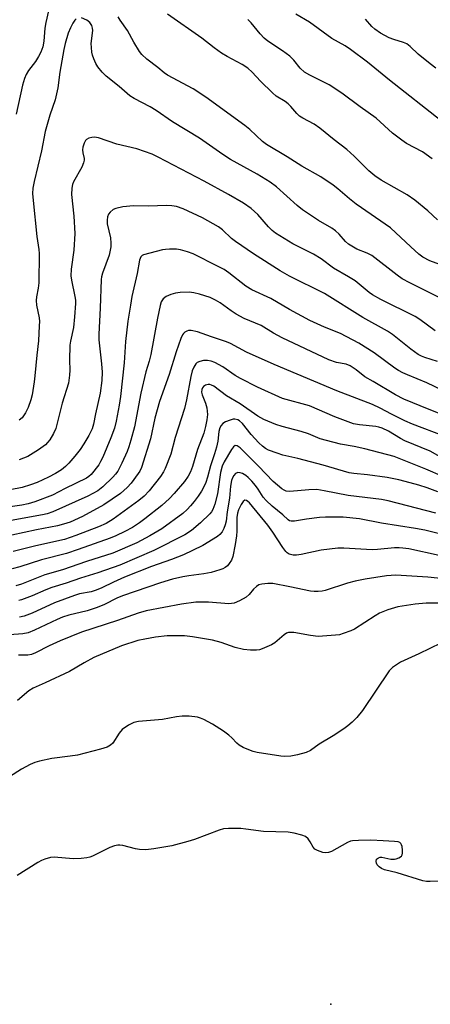
# Model space of a CAD drawing. Units: inches. Extents: x 1267762 to 1273762, y 497453 to 501454.
# Drawn here: x 1268544 to 1268663, y 499882 to 500168 of the extents above; entities that cross this region are included whole.
import ezdxf

# ---------------------------------------------------------------- set-up
doc = ezdxf.new("R2010")
doc.units = ezdxf.units.IN
doc.header["$MEASUREMENT"] = 0
doc.layers.add('ELEV-Spot Elevation', color=7, linetype='Continuous')
doc.layers.add('Undefined', color=1, linetype='Continuous')

msp = doc.modelspace()

# ---------------------------------------------------------------- linework, layer by layer
at = {"layer": 'ELEV-Spot Elevation'}
msp.add_point((1268634.5, 499882.5, 236.98), dxfattribs=at)
at = {"layer": 'Undefined'}
for points, elevation in [([(1268552.56, 500170.96), (1268551.77, 500167.57), (1268551.5, 500165.86), (1268551.21, 500162.14), (1268550.88, 500160.49), (1268550.31, 500158.89), (1268549.67, 500157.65), (1268548.78, 500156.23), (1268546.68, 500153.57), (1268546.07, 500152.48), (1268545.55, 500151.23), (1268545.01, 500149.31), (1268543.19, 500140.89)], 270), ([(1268665.48, 500110.26), (1268662.59, 500112.85), (1268658.82, 500115.91), (1268656.61, 500117.47), (1268649.13, 500121.8), (1268647.23, 500123.02), (1268645.5, 500124.44), (1268641.27, 500128.68), (1268639.12, 500130.68), (1268635.49, 500133.5), (1268631.33, 500136.9), (1268629.67, 500138.06), (1268626.34, 500139.73), (1268625.41, 500140.34), (1268624.62, 500141.12), (1268622.9, 500143.13), (1268622.08, 500143.96), (1268621.22, 500144.57), (1268618.63, 500146.17), (1268617.54, 500147.07), (1268614.05, 500150.49), (1268611.68, 500153.15), (1268610.36, 500154.32), (1268608.78, 500155.36), (1268604.43, 500157.63), (1268602.73, 500158.66), (1268600.66, 500160.13), (1268597.01, 500162.98), (1268587.03, 500169.96)], 272), ([(1268666.54, 500139.02), (1268651.5, 500150.76), (1268645.08, 500155.99), (1268640.15, 500159.74), (1268638.67, 500160.71), (1268634.8, 500162.93), (1268628.25, 500167.59), (1268624.34, 500169.98)], 276), ([(1268560.59, 500168.62), (1268560.22, 500168.23), (1268559.6, 500167.29), (1268558.92, 500166), (1268558.24, 500164.42), (1268557.37, 500161.39), (1268556.98, 500159.7), (1268555.85, 500153.09), (1268555.21, 500148.52), (1268554.88, 500146.79), (1268554.43, 500145.07), (1268552.92, 500140.65), (1268551.59, 500135.89), (1268550.52, 500130.31), (1268548.39, 500121.4), (1268548.03, 500119.46), (1268547.93, 500117.86), (1268548.06, 500115.81), (1268549.12, 500105.38), (1268549.74, 500101.62), (1268549.86, 500100.47), (1268549.76, 500091.91), (1268549.55, 500090.45), (1268549.04, 500087.92), (1268548.93, 500086.85), (1268549.04, 500085.5), (1268549.78, 500081.78), (1268549.87, 500080.68), (1268549.86, 500079.5), (1268549.61, 500075.07), (1268549.1, 500071), (1268548.61, 500064.96), (1268548.39, 500063.21), (1268547.75, 500059.46), (1268547.42, 500058.02), (1268546.67, 500055.75), (1268545.87, 500054.19), (1268544.85, 500052.8), (1268543.98, 500052.05)], 268), ([(1268665.88, 500087.72), (1268657.38, 500091.91), (1268655.17, 500093.16), (1268653.74, 500094.16), (1268646.34, 500099.89), (1268645.05, 500100.57), (1268642.04, 500101.71), (1268639.58, 500103.19), (1268638.7, 500103.95), (1268636.85, 500106.12), (1268635.86, 500107.04), (1268634.76, 500107.82), (1268630.91, 500110.04), (1268626.22, 500113.11), (1268624.71, 500114.36), (1268618.71, 500119.8), (1268616.87, 500121.21), (1268613.1, 500123.47), (1268605.37, 500127.74), (1268603.14, 500129.18), (1268596.32, 500133.93), (1268588.54, 500138.65), (1268583.76, 500142.02), (1268582.01, 500143.05), (1268577.35, 500145.51), (1268576.13, 500146.25), (1268573.01, 500148.94), (1268569.22, 500151.93), (1268568.08, 500153.08), (1268566.89, 500154.66), (1268566.3, 500155.64), (1268565.67, 500156.98), (1268565.28, 500158.08), (1268565.12, 500158.91), (1268564.97, 500160.32), (1268564.95, 500161.45), (1268565.38, 500165.18), (1268565.33, 500165.93), (1268565.12, 500166.66), (1268564.53, 500167.55), (1268563.67, 500168.21), (1268562.15, 500168.86)], 268), ([(1268668.23, 500096.47), (1268663.25, 500098.33), (1268661.21, 500099.44), (1268660.06, 500100.3), (1268657.67, 500102.37), (1268651.82, 500107.94), (1268641.86, 500114.8), (1268639.91, 500116.32), (1268636.51, 500119.2), (1268635.13, 500120.27), (1268631.58, 500122.69), (1268626.02, 500125.79), (1268621.81, 500128.5), (1268615.83, 500132.11), (1268614.67, 500133.02), (1268610.92, 500136.45), (1268609.47, 500137.67), (1268598.23, 500145.82), (1268594.49, 500148.26), (1268587.03, 500152.26), (1268586.13, 500152.92), (1268584.28, 500154.51), (1268581.11, 500156.91), (1268579.61, 500158.23), (1268578.91, 500159.12), (1268577.28, 500161.84), (1268575.45, 500165.21), (1268573.33, 500168.18), (1268572.77, 500169.13)], 270), ([(1268663.85, 500127.94), (1268661.05, 500130), (1268656.48, 500132.39), (1268655.07, 500133.33), (1268652.38, 500135.41), (1268647.59, 500139.8), (1268643.03, 500143.01), (1268637.65, 500147.05), (1268633.95, 500149.42), (1268628.35, 500152.27), (1268626.84, 500153.16), (1268625.57, 500154.27), (1268623.77, 500156.55), (1268622.62, 500157.75), (1268620.44, 500159.33), (1268616.23, 500162.12), (1268615.12, 500163.03), (1268613.94, 500164.24), (1268611.33, 500167.48), (1268610.35, 500168.44)], 274), ([(1268664.98, 500154.26), (1268663.33, 500155.51), (1268659.86, 500158.32), (1268657.55, 500160.52), (1268656.49, 500161.31), (1268655.58, 500161.73), (1268652.75, 500162.55), (1268651.44, 500163.06), (1268648.87, 500164.39), (1268647.25, 500165.56), (1268646.42, 500166.35), (1268644.58, 500168.52)], 278), ([(1268664.79, 500078.04), (1268660.3, 500081.3), (1268658.92, 500082.18), (1268649.02, 500087.16), (1268646.61, 500088.47), (1268645.61, 500089.18), (1268641.53, 500092.52), (1268639.6, 500093.74), (1268635.27, 500096.21), (1268631.69, 500098.94), (1268629.43, 500100.23), (1268623.49, 500103.32), (1268618.41, 500106.42), (1268617.49, 500107.17), (1268616.41, 500108.2), (1268613.26, 500111.81), (1268611.36, 500113.53), (1268609.16, 500115.04), (1268604.76, 500117.58), (1268597.71, 500121.46), (1268584.4, 500128.48), (1268582.62, 500129.34), (1268578.19, 500130.86), (1268572.33, 500132.24), (1268567.01, 500134.07), (1268565.88, 500134.28), (1268565.07, 500134.19), (1268564.28, 500133.96), (1268563.59, 500133.6), (1268563.23, 500133.23), (1268562.86, 500132.49), (1268562.54, 500131.37), (1268562.42, 500130.52), (1268562.49, 500129.73), (1268562.84, 500128.08), (1268562.84, 500127.56), (1268562.71, 500126.77), (1268562.19, 500125.49), (1268559.81, 500121.28), (1268559.51, 500120.51), (1268559.3, 500119.46), (1268559.2, 500117.59), (1268559.93, 500111.33), (1268560.15, 500106.31), (1268559.9, 500101.48), (1268559.15, 500095.93), (1268559.03, 500093.99), (1268559.18, 500092.68), (1268560.2, 500088.02), (1268560.33, 500086.94), (1268560.36, 500085.94), (1268560.1, 500082.08), (1268559.77, 500078.95), (1268558.89, 500075), (1268558.73, 500073.88), (1268558.61, 500069.51), (1268558.72, 500066.58), (1268558.66, 500065.12), (1268558.32, 500062.81), (1268556.53, 500057.01), (1268554.64, 500049.69), (1268554.01, 500048.2), (1268552.93, 500046.41), (1268552.25, 500045.56), (1268551.66, 500044.97), (1268549.64, 500043.45), (1268546.49, 500041.56), (1268545.31, 500041.01), (1268543.97, 500040.56)], 266), ([(1268665.4, 500069.16), (1268661.74, 500070.25), (1268660.75, 500070.66), (1268659.83, 500071.15), (1268657.72, 500072.69), (1268652.35, 500076.95), (1268650.92, 500077.94), (1268643.77, 500081.9), (1268632.66, 500088.9), (1268622.5, 500093.9), (1268619.79, 500095.42), (1268612.05, 500100.39), (1268606.78, 500103.95), (1268605.67, 500104.83), (1268603.02, 500107.3), (1268601.88, 500108.18), (1268597.19, 500110.8), (1268591.59, 500113.42), (1268589.71, 500114.07), (1268588.3, 500114.33), (1268586.86, 500114.42), (1268581.46, 500114.23), (1268577.23, 500114.35), (1268574.07, 500114.03), (1268572.07, 500113.57), (1268571.3, 500113.21), (1268570.42, 500112.5), (1268569.9, 500111.87), (1268569.62, 500111.16), (1268569.51, 500110.11), (1268569.56, 500109.04), (1268570.51, 500104.98), (1268570.64, 500103.51), (1268570.62, 500102.36), (1268570.16, 500099.96), (1268568.17, 500094.73), (1268567.91, 500093.69), (1268567.8, 500092.9), (1268567.53, 500084.64), (1268567.11, 500077.04), (1268567.18, 500075.43), (1268567.95, 500068.41), (1268568.12, 500065.99), (1268568.03, 500063.63), (1268567.52, 500059.94), (1268566.16, 500053.94), (1268565.62, 500050.93), (1268565.2, 500049.58), (1268564.24, 500047.6), (1268562.79, 500045.17), (1268561.7, 500043.55), (1268560.18, 500041.59), (1268558.45, 500039.58), (1268557.48, 500038.6), (1268556.26, 500037.63), (1268554.6, 500036.58), (1268552.49, 500035.5), (1268549.24, 500033.98), (1268547.31, 500033.28), (1268544.86, 500032.58), (1268541.37, 500031.86)], 264), ([(1268666.8, 500060.76), (1268662.31, 500062.97), (1268656.73, 500065.22), (1268655.42, 500065.81), (1268654.16, 500066.5), (1268653.05, 500067.21), (1268647.08, 500071.65), (1268642.56, 500074.41), (1268637.3, 500077.24), (1268632.62, 500079.06), (1268628.39, 500081.06), (1268622.51, 500084.21), (1268617.05, 500087.44), (1268611.5, 500089.89), (1268609.77, 500090.96), (1268604.9, 500094.82), (1268603.51, 500095.79), (1268601.82, 500096.73), (1268594.55, 500100.38), (1268592.87, 500101), (1268590.86, 500101.56), (1268589.69, 500101.7), (1268587.62, 500101.73), (1268586.45, 500101.66), (1268585.66, 500101.51), (1268580.14, 500100.09), (1268579.69, 500099.86), (1268579.35, 500099.52), (1268578.95, 500098.52), (1268578.23, 500094.65), (1268576.76, 500087.95), (1268576.3, 500085.49), (1268575.6, 500080.8), (1268574.87, 500074.97), (1268574.5, 500068.74), (1268573.4, 500058.95), (1268573.04, 500056.41), (1268572.2, 500051.77), (1268571.64, 500049.76), (1268570.63, 500047), (1268568.27, 500041.36), (1268567.63, 500040.04), (1268567.1, 500039.15), (1268564.94, 500036.31), (1268564.26, 500035.7), (1268563.52, 500035.25), (1268557.4, 500032.29), (1268553.7, 500030.3), (1268548.53, 500028.42), (1268546.65, 500027.82), (1268544.79, 500027.45), (1268539.34, 500026.67)], 262), ([(1268671.78, 500051.72), (1268663.02, 500055.16), (1268655.65, 500058.16), (1268653.29, 500059.44), (1268646.81, 500063.34), (1268644.37, 500064.69), (1268641.83, 500066.74), (1268640.12, 500067.84), (1268638.88, 500068.32), (1268636.09, 500068.78), (1268633.85, 500069.59), (1268620.34, 500075.96), (1268617.86, 500077.32), (1268614.27, 500079.59), (1268609.37, 500081.64), (1268607.04, 500082.83), (1268605.55, 500083.78), (1268602.32, 500086.18), (1268601.03, 500086.92), (1268599.43, 500087.7), (1268596.39, 500088.7), (1268594.72, 500089.03), (1268593.32, 500089.22), (1268590.73, 500089.18), (1268589.35, 500088.96), (1268588.01, 500088.6), (1268586.72, 500087.97), (1268585.83, 500087.28), (1268585.27, 500086.45), (1268584.9, 500085.39), (1268584.12, 500081.65), (1268582.22, 500071.16), (1268581.75, 500069.22), (1268580.8, 500066.07), (1268579.35, 500059.94), (1268577.51, 500050.14), (1268576.46, 500046.28), (1268575.85, 500044.36), (1268575.32, 500043.01), (1268573.78, 500039.61), (1268572.61, 500037.31), (1268571.96, 500036.41), (1268571.22, 500035.56), (1268568.31, 500032.73), (1268566.81, 500031.58), (1268563.93, 500030.06), (1268553.79, 500025.52), (1268552.19, 500024.92), (1268550.82, 500024.57), (1268540.62, 500022.72)], 260), ([(1268667.42, 500047.42), (1268658.22, 500050.96), (1268655.99, 500051.9), (1268652.13, 500053.82), (1268648.8, 500055.6), (1268646.56, 500056.66), (1268636.2, 500060.59), (1268618, 500068.21), (1268610.04, 500071.8), (1268605.35, 500074.31), (1268604.23, 500074.84), (1268599.81, 500076.29), (1268595.8, 500077.74), (1268593.92, 500078.09), (1268593.14, 500078.09), (1268592.67, 500077.97), (1268592.07, 500077.61), (1268591.73, 500077.28), (1268591.43, 500076.81), (1268590.96, 500075.76), (1268589.57, 500071.89), (1268587.54, 500065.31), (1268584.74, 500057.53), (1268583.4, 500052.7), (1268582.18, 500046.66), (1268579.52, 500038.33), (1268579.04, 500037.31), (1268578.59, 500036.58), (1268576.5, 500033.78), (1268575.34, 500032.52), (1268573.46, 500030.81), (1268568.62, 500027.46), (1268562.39, 500024.12), (1268558.79, 500022.52), (1268556.84, 500021.86), (1268555.15, 500021.42), (1268549, 500020.21), (1268541.87, 500018.69)], 258), ([(1268667.03, 500035.74), (1268662.03, 500037.9), (1268652.86, 500041.52), (1268644.33, 500043.73), (1268641.28, 500044.41), (1268637.29, 500045.15), (1268633.22, 500046.14), (1268631.42, 500046.71), (1268627.98, 500048.08), (1268625.86, 500048.84), (1268620.36, 500050.23), (1268618.49, 500050.78), (1268615.03, 500052.29), (1268613.26, 500053.24), (1268608.16, 500056.8), (1268604.2, 500059.18), (1268600.53, 500061.98), (1268599.84, 500062.29), (1268599.35, 500062.39), (1268598.85, 500062.39), (1268598.11, 500062.21), (1268597.48, 500061.83), (1268597.19, 500061.46), (1268597.01, 500061.03), (1268596.94, 500060.23), (1268597.09, 500059.47), (1268598.08, 500056.98), (1268598.45, 500055.66), (1268598.67, 500053.77), (1268598.52, 500052.15), (1268598.12, 500050.25), (1268597.6, 500048.32), (1268595.77, 500043.57), (1268594.35, 500038.66), (1268593.75, 500037.05), (1268593.03, 500035.78), (1268591.97, 500034.32), (1268589.04, 500030.81), (1268587.62, 500029.31), (1268585.41, 500027.31), (1268580.53, 500023.43), (1268578.94, 500022.27), (1268576.87, 500020.94), (1268574.67, 500019.74), (1268572.12, 500018.51), (1268570.39, 500017.81), (1268561.1, 500014.5), (1268557.74, 500013.4), (1268550.45, 500011.52), (1268544.23, 500009.55), (1268541.96, 500008.93)], 254), ([(1268665.52, 500031.25), (1268662.39, 500032.42), (1268659.99, 500033.21), (1268657.51, 500033.9), (1268654.18, 500034.73), (1268650.86, 500035.44), (1268645.15, 500036.19), (1268641.19, 500036.61), (1268639.84, 500036.83), (1268632.21, 500039.03), (1268624.92, 500040.97), (1268620.55, 500041.97), (1268618.88, 500042.46), (1268616.43, 500043.35), (1268615.51, 500043.89), (1268614.65, 500044.53), (1268613.59, 500045.55), (1268611.38, 500047.92), (1268608.83, 500051.09), (1268607.96, 500051.9), (1268607.47, 500052.17), (1268606.66, 500052.37), (1268606.1, 500052.34), (1268605.26, 500052.12), (1268603.9, 500051.56), (1268603.16, 500051.12), (1268602.62, 500050.56), (1268602.27, 500049.87), (1268602.01, 500048.83), (1268601.65, 500045.96), (1268601.27, 500044.28), (1268600.74, 500042.34), (1268599.58, 500038.78), (1268598.69, 500035.53), (1268598.15, 500033.98), (1268597.57, 500032.69), (1268596.91, 500031.45), (1268595.99, 500030.05), (1268594.85, 500028.47), (1268593.77, 500027.17), (1268592.81, 500026.14), (1268591.55, 500025), (1268585.4, 500020.56), (1268581.92, 500018.46), (1268578.13, 500016.48), (1268571.24, 500013.44), (1268563.56, 500011.04), (1268556.6, 500008.63), (1268551.48, 500007.14), (1268544.7, 500004.49), (1268543.05, 500003.99)], 252), ([(1268664.91, 500025.12), (1268651.16, 500028.7), (1268649.22, 500029.01), (1268639.52, 500030.22), (1268632.54, 500031.6), (1268630.37, 500031.91), (1268628.1, 500031.88), (1268622.55, 500031.36), (1268621.52, 500031.45), (1268620.91, 500031.72), (1268620.26, 500032.15), (1268617.76, 500034.28), (1268613.52, 500038.74), (1268608.16, 500044.09), (1268607.32, 500044.68), (1268606.74, 500044.7), (1268606.22, 500044.35), (1268605.63, 500043.54), (1268603.5, 500040.01), (1268602.92, 500038.73), (1268602.5, 500036.9), (1268601.62, 500030.73), (1268600.85, 500027.67), (1268600.25, 500026.15), (1268599.84, 500025.5), (1268599.31, 500024.87), (1268596.6, 500022.32), (1268594.01, 500020.07), (1268592.12, 500018.79), (1268583.13, 500014.2), (1268573.25, 500009.97), (1268566.84, 500007.76), (1268561.85, 500006.22), (1268557.68, 500004.8), (1268553.54, 500003.54), (1268551.77, 500002.83), (1268547.83, 500001.07), (1268544.74, 499999.96), (1268543.89, 499999.72)], 250), ([(1268667.19, 500018.81), (1268661.76, 500020.18), (1268659.05, 500020.68), (1268649.15, 500022.15), (1268642.76, 500023.4), (1268638.07, 500023.9), (1268632.93, 500023.92), (1268631.19, 500023.8), (1268627.38, 500023.34), (1268623.95, 500022.72), (1268622.93, 500022.74), (1268622.51, 500022.89), (1268622.12, 500023.15), (1268620.54, 500024.6), (1268617.41, 500027.16), (1268615.67, 500028.77), (1268614.84, 500029.74), (1268613.39, 500032.01), (1268612.57, 500033.11), (1268611.51, 500034.39), (1268610.49, 500035.46), (1268609.81, 500036.03), (1268608.86, 500036.56), (1268608.13, 500036.83), (1268607.44, 500036.88), (1268606.85, 500036.56), (1268606.34, 500036.02), (1268605.94, 500035.37), (1268605.68, 500034.59), (1268605.4, 500032.92), (1268605.09, 500029.48), (1268604.37, 500025.47), (1268604.07, 500022.81), (1268603.79, 500021.65), (1268603.39, 500020.62), (1268602.9, 500019.67), (1268602.3, 500018.9), (1268601.63, 500018.34), (1268597.3, 500015.73), (1268594.37, 500014.2), (1268591.69, 500012.95), (1268588.26, 500011.59), (1268582.41, 500009.56), (1268574.59, 500006.47), (1268571.36, 500005.03), (1268568.02, 500003.38), (1268566.37, 500002.7), (1268564.96, 500002.27), (1268561.57, 500001.65), (1268560.03, 500001.17), (1268554.25, 499999.03), (1268547.8, 499996.1), (1268545.45, 499995.2), (1268544.13, 499994.88)], 248), ([(1268665.91, 500012.82), (1268657.07, 500014.69), (1268655.42, 500014.96), (1268654.34, 500015.03), (1268652.96, 500014.99), (1268648.06, 500014.5), (1268646.48, 500014.44), (1268638.26, 500014.91), (1268636.51, 500014.93), (1268631.65, 500014.33), (1268625.91, 500013.05), (1268624.56, 500012.9), (1268623.52, 500012.92), (1268622.8, 500013.06), (1268622.36, 500013.22), (1268621.76, 500013.6), (1268621.38, 500013.95), (1268620.52, 500015.11), (1268617.63, 500019.61), (1268616.16, 500021.57), (1268610.85, 500028.07), (1268610.39, 500028.51), (1268610.02, 500028.76), (1268609.47, 500028.86), (1268609.01, 500028.5), (1268608.45, 500027.63), (1268607.69, 500026.08), (1268607.35, 500025.09), (1268607.21, 500023.87), (1268607.23, 500019.89), (1268607.14, 500018.5), (1268606.74, 500015.97), (1268606.03, 500012.55), (1268605.61, 500011.46), (1268605.01, 500010.47), (1268604.45, 500009.84), (1268603.8, 500009.35), (1268603.09, 500008.93), (1268602.29, 500008.59), (1268599.72, 500007.83), (1268597.6, 500007.46), (1268593.22, 500006.89), (1268591.55, 500006.58), (1268588.5, 500005.91), (1268584.99, 500004.88), (1268573.96, 500001.13), (1268572.41, 500000.44), (1268568.82, 499998.55), (1268566.69, 499997.72), (1268563.71, 499996.73), (1268558.42, 499995.44), (1268556.61, 499994.88), (1268555.08, 499994.23), (1268548.44, 499991.08), (1268546.65, 499990.33), (1268545.12, 499990.01), (1268541.23, 499989.8)], 246), ([(1268673.03, 500005.48), (1268662.63, 500006.55), (1268653.3, 500007.12), (1268650.66, 500006.88), (1268644.46, 500005.9), (1268641.56, 500005.37), (1268639.3, 500004.75), (1268632.82, 500002.63), (1268631.96, 500002.43), (1268630.81, 500002.31), (1268629.66, 500002.3), (1268628.58, 500002.44), (1268622.6, 500003.74), (1268617.65, 500004.64), (1268616.18, 500004.7), (1268614.41, 500004.48), (1268613.58, 500004.24), (1268612.86, 500003.8), (1268612.03, 500002.98), (1268610.75, 500001.45), (1268609.91, 500000.72), (1268607.96, 499999.6), (1268606.43, 499998.95), (1268605.68, 499998.83), (1268604.84, 499998.81), (1268598.94, 499999.27), (1268595.28, 499999.24), (1268591.1, 499998.69), (1268580.83, 499996.71), (1268578.55, 499996.07), (1268572.53, 499993.94), (1268562.06, 499990.52), (1268555.91, 499988.04), (1268552.68, 499986.55), (1268548.71, 499984.51), (1268547.63, 499984.06), (1268546.55, 499983.88), (1268543.79, 499983.86)], 244), ([(1268667.39, 499998.94), (1268662.11, 499998.92), (1268658.92, 499998.67), (1268653.9, 499997.86), (1268651.06, 499996.98), (1268648.57, 499996.02), (1268647.37, 499995.31), (1268641.37, 499991.4), (1268640.32, 499990.9), (1268638.09, 499990.13), (1268636.95, 499989.81), (1268635.8, 499989.62), (1268630.83, 499989.31), (1268628.57, 499989.53), (1268623.77, 499990.44), (1268622.96, 499990.48), (1268622.2, 499990.41), (1268621.59, 499990.21), (1268620.94, 499989.8), (1268618.24, 499987.48), (1268617.28, 499986.82), (1268614.57, 499985.71), (1268613.74, 499985.44), (1268612.89, 499985.28), (1268611.15, 499985.28), (1268609.14, 499985.48), (1268606.7, 499986.1), (1268602.67, 499987.52), (1268600.15, 499988.25), (1268594.33, 499989.21), (1268591.99, 499989.44), (1268586.94, 499989.46), (1268583.56, 499989.08), (1268580.5, 499988.54), (1268578.49, 499988.09), (1268573.72, 499986.56), (1268565.67, 499983.18), (1268562.84, 499981.64), (1268558.65, 499979.12), (1268551.56, 499975.8), (1268548.08, 499974.25), (1268546.81, 499973.53), (1268543.55, 499970.69)], 242), ([(1268666.36, 499987.35), (1268659.99, 499984.25), (1268654.73, 499981.8), (1268652.4, 499980.27), (1268651.38, 499979.31), (1268643.64, 499967.77), (1268642.04, 499965.79), (1268640.64, 499964.42), (1268639.37, 499963.34), (1268638.23, 499962.51), (1268635.14, 499960.48), (1268631.1, 499957.98), (1268628.56, 499956.18), (1268627.3, 499955.58), (1268624.8, 499954.9), (1268622.83, 499954.58), (1268621.11, 499954.49), (1268619.97, 499954.53), (1268613.09, 499955.63), (1268611.97, 499955.89), (1268611.17, 499956.16), (1268609.08, 499957.05), (1268607.87, 499957.73), (1268607.22, 499958.29), (1268605.73, 499959.87), (1268604.89, 499960.6), (1268603.29, 499961.76), (1268600.13, 499963.8), (1268597.64, 499965.17), (1268596.6, 499965.61), (1268595.81, 499965.83), (1268593.33, 499966.16), (1268591.36, 499966.13), (1268589.66, 499965.94), (1268585.61, 499965.2), (1268578.7, 499964.56), (1268577.31, 499964.31), (1268575.79, 499963.57), (1268573.91, 499962.3), (1268573.02, 499961.24), (1268571.18, 499958.33), (1268570.57, 499957.75), (1268569.6, 499957.19), (1268567.66, 499956.58), (1268560.9, 499954.84), (1268558.86, 499954.51), (1268553.54, 499953.84), (1268549.96, 499953.07), (1268548.58, 499952.66), (1268547.21, 499952.14), (1268544.66, 499950.72), (1268541.22, 499948.54)], 240), ([(1268666.17, 499918.28), (1268663.3, 499918.18), (1268662.21, 499918.19), (1268661.19, 499918.31), (1268653.77, 499920.66), (1268650.03, 499921.57), (1268649.15, 499921.95), (1268648.47, 499922.43), (1268647.95, 499923.03), (1268647.75, 499923.49), (1268647.65, 499923.97), (1268647.76, 499924.61), (1268648.27, 499925.03), (1268648.75, 499925.19), (1268649.26, 499925.22), (1268651.89, 499924.67), (1268652.93, 499924.62), (1268653.45, 499924.72), (1268654.18, 499924.99), (1268654.99, 499925.53), (1268655.22, 499925.93), (1268655.32, 499926.42), (1268655.32, 499927.23), (1268655.18, 499928.33), (1268655.03, 499928.84), (1268654.8, 499929.22), (1268654.52, 499929.47), (1268654.05, 499929.66), (1268652.93, 499929.81), (1268649.68, 499929.92), (1268646.06, 499930.2), (1268642.5, 499930.1), (1268640.74, 499929.96), (1268640.17, 499929.83), (1268639.36, 499929.5), (1268634.65, 499926.9), (1268633.84, 499926.58), (1268633.03, 499926.47), (1268632.2, 499926.6), (1268631.38, 499926.84), (1268630.58, 499927.15), (1268629.85, 499927.54), (1268629.31, 499928.12), (1268628.52, 499929.66), (1268627.88, 499930.51), (1268627.1, 499931.2), (1268626.07, 499931.62), (1268623.82, 499932.15), (1268622.11, 499932.45), (1268614.92, 499932.69), (1268609.77, 499933.39), (1268608.31, 499933.52), (1268604.74, 499933.58), (1268603.31, 499933.43), (1268602.03, 499933.04), (1268594.92, 499930.37), (1268592.99, 499929.73), (1268588.28, 499928.5), (1268583.11, 499927.66), (1268580.82, 499927.38), (1268578.92, 499927.42), (1268577.8, 499927.6), (1268574.09, 499928.62), (1268573.25, 499928.73), (1268572.7, 499928.71), (1268571.66, 499928.48), (1268570.37, 499928.03), (1268565.31, 499925.51), (1268564.51, 499925.2), (1268563.7, 499925), (1268561.98, 499924.82), (1268559.67, 499924.73), (1268554.21, 499925.24), (1268553.11, 499925.1), (1268551.51, 499924.65), (1268550.47, 499924.26), (1268549.43, 499923.71), (1268543.48, 499919.9)], 238)]:
    msp.add_lwpolyline(points, dxfattribs=dict(at, elevation=elevation))
msp.add_polyline3d([(1268669.33, 500039.67, 256), (1268663.3, 500043.11, 256), (1268656, 500046.08, 256), (1268654.72, 500046.76, 256), (1268651.21, 500048.89, 256), (1268649.37, 500049.8, 256), (1268648.4, 500050.1, 256), (1268647.52, 500050.27, 256), (1268642.83, 500050.71, 256), (1268641.04, 500051.06, 256), (1268635.63, 500053.08, 256), (1268628.29, 500056.21, 256), (1268620.44, 500058.42, 256), (1268613.21, 500061.64, 256), (1268608.23, 500064.18, 256), (1268606.72, 500065.08, 256), (1268603.14, 500067.59, 256), (1268600.82, 500068.86, 256), (1268599.75, 500069.23, 256), (1268598.64, 500069.43, 256), (1268597.52, 500069.39, 256), (1268596.43, 500069.14, 256), (1268595.72, 500068.79, 256), (1268595.33, 500068.42, 256), (1268594.72, 500067.49, 256), (1268594.27, 500066.44, 256), (1268593.88, 500064.75, 256), (1268592.6, 500057.96, 256), (1268591.98, 500055.45, 256), (1268589.32, 500047.06, 256), (1268588.04, 500042.19, 256), (1268586.43, 500038.09, 256), (1268585.91, 500037.06, 256), (1268585.02, 500035.7, 256), (1268581.75, 500031.6, 256), (1268580.31, 500030, 256), (1268578.79, 500028.78, 256), (1268571.31, 500023.38, 256), (1268569.25, 500022.1, 256), (1268567.08, 500021.14, 256), (1268560.49, 500018.6, 256), (1268557.18, 500017.47, 256), (1268548.83, 500015.6, 256), (1268542.24, 500013.92, 256)], dxfattribs=at)

doc.saveas('drawing.dxf')
